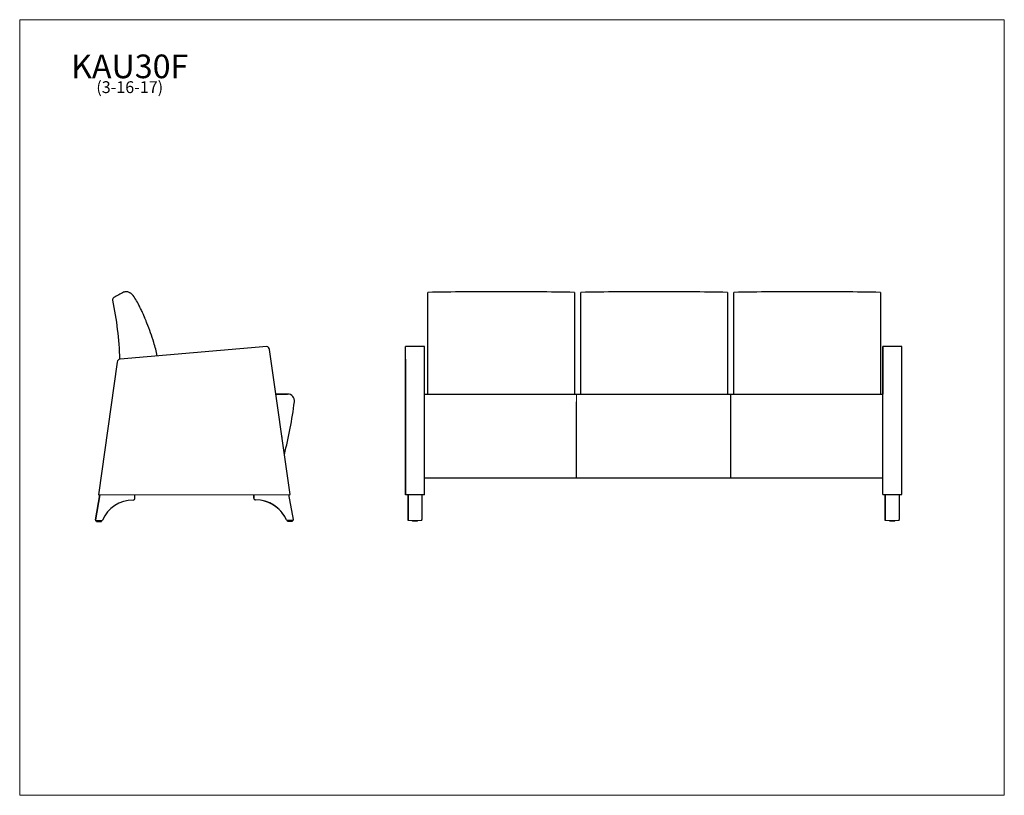
# Model space of a CAD drawing. Units: inches. Extents: x 7 to 150, y 4 to 117.
import ezdxf

# ---------------------------------------------------------------- set-up
doc = ezdxf.new("R2010")
doc.units = ezdxf.units.IN
doc.header["$LTSCALE"] = 14.285714
doc.header["$MEASUREMENT"] = 0
doc.layers.get('0').update_dxf_attribs({"lineweight": 9})
for name, color, linetype, lineweight in [('Sketch Geometry (ANSI)', 7, 'Continuous', 13), ('Symbol (ANSI)', 7, 'Continuous', 13), ('Visible (ANSI)', 7, 'Continuous', 25), ('Visible Narrow (ANSI)', 7, 'Continuous', 18)]:
    doc.layers.add(name, color=color, linetype=linetype, lineweight=lineweight)
doc.styles.add('Note Text (ANSI)', font='tahoma.ttf')

# ---------------------------------------------------------------- blocks, each defined once
blk = doc.blocks.new('Borders BEST CHAIRS A LANDSCAPE')
at = {"layer": 'Sketch Geometry (ANSI)'}
for p, q in [((10.51, 8.1875), (0.51, 8.1875)), ((0.51, 8.1875), (0.51, 0.3125)), ((10.51, 0.3125), (10.51, 8.1875)), ((0.51, 0.3125), (10.51, 0.3125))]:
    blk.add_line(p, q, dxfattribs=at)

msp = doc.modelspace()

# ---------------------------------------------------------------- linework, layer by layer
msp.add_line((88.09, 62.66), (88.09, 61.54))
at = {"layer": 'Visible (ANSI)'}
for p, q in [((66.52, 77.39), (66.52, 77.41)), ((66.52, 77.12), (66.52, 77.39)), ((87.77, 77.41), (87.77, 77.39)), ((87.77, 77.39), (87.77, 77.12)), ((88.72, 77.39), (88.72, 77.41)), ((88.72, 77.12), (88.72, 77.39)), ((109.97, 77.41), (109.97, 77.39)), ((109.97, 77.39), (109.97, 77.12)), ((110.92, 77.39), (110.92, 77.41)), ((110.92, 77.12), (110.92, 77.39)), ((132.17, 77.41), (132.17, 77.39)), ((132.17, 77.39), (132.17, 77.12)), ((66.52, 75.58), (66.52, 77.12)), ((87.77, 77.12), (87.77, 75.58)), ((88.72, 75.58), (88.72, 77.12)), ((109.97, 77.12), (109.97, 75.58)), ((110.92, 75.58), (110.92, 77.12)), ((132.17, 77.12), (132.17, 75.58)), ((66.52, 75.56), (66.52, 75.58)), ((66.52, 74.32), (66.52, 75.56)), ((66.52, 73.77), (66.52, 74.32)), ((87.77, 75.58), (87.77, 75.56)), ((87.77, 75.56), (87.77, 74.32)), ((87.77, 74.32), (87.77, 73.77)), ((88.72, 75.56), (88.72, 75.58)), ((88.72, 74.32), (88.72, 75.56)), ((88.72, 73.77), (88.72, 74.32)), ((109.97, 75.58), (109.97, 75.56)), ((109.97, 75.56), (109.97, 74.32)), ((109.97, 74.32), (109.97, 73.77)), ((110.92, 75.56), (110.92, 75.58)), ((110.92, 74.32), (110.92, 75.56)), ((110.92, 73.77), (110.92, 74.32)), ((132.17, 75.58), (132.17, 75.56)), ((132.17, 75.56), (132.17, 74.32)), ((132.17, 74.32), (132.17, 73.77)), ((66.52, 72.97), (66.52, 73.77)), ((66.52, 72.95), (66.52, 72.97)), ((66.52, 67.22), (66.52, 72.95)), ((87.77, 73.77), (87.77, 72.97)), ((87.77, 72.97), (87.77, 72.95)), ((87.77, 72.95), (87.77, 67.22)), ((88.72, 72.97), (88.72, 73.77)), ((88.72, 72.95), (88.72, 72.97)), ((88.72, 67.22), (88.72, 72.95)), ((109.97, 73.77), (109.97, 72.97)), ((109.97, 72.97), (109.97, 72.95)), ((109.97, 72.95), (109.97, 67.22)), ((110.92, 72.97), (110.92, 73.77)), ((110.92, 72.95), (110.92, 72.97)), ((110.92, 67.22), (110.92, 72.95)), ((132.17, 73.77), (132.17, 72.97)), ((132.17, 72.97), (132.17, 72.95)), ((132.17, 72.95), (132.17, 67.22)), ((43.14, 69.57), (21.86, 67.73)), ((46.52, 48.09), (43.52, 69.15)), ((63.28, 48.09), (63.28, 69.57)), ((66.03, 69.57), (63.28, 69.57)), ((66.03, 56.47), (66.03, 69.57)), ((132.53, 69.57), (132.53, 67.73)), ((135.28, 69.57), (132.53, 69.57)), ((132.53, 62.67), (132.53, 69.15)), ((135.28, 48.09), (135.28, 69.57)), ((21.41, 67.3), (18.74, 48.03)), ((63.28, 67.3), (63.28, 48.03)), ((66.52, 66.47), (66.52, 67.22)), ((87.77, 67.22), (87.77, 66.47)), ((88.72, 66.47), (88.72, 67.22)), ((109.97, 67.22), (109.97, 66.47)), ((110.92, 66.47), (110.92, 67.22)), ((132.17, 67.22), (132.17, 66.47)), ((132.53, 67.3), (132.53, 62.67)), ((66.52, 62.67), (66.52, 66.47)), ((87.77, 66.47), (87.77, 62.67)), ((88.72, 62.67), (88.72, 66.47)), ((109.97, 66.47), (109.97, 62.67)), ((110.92, 62.67), (110.92, 66.47)), ((132.17, 66.47), (132.17, 62.67)), ((46.16, 62.67), (44.44, 62.67)), ((44.44, 62.67), (46.16, 62.67)), ((46.16, 62.67), (44.44, 62.67)), ((46.16, 62.67), (44.44, 62.67)), ((46.24, 62.66), (46.24, 62.66)), ((46.24, 62.66), (46.24, 62.66)), ((46.24, 62.66), (46.24, 62.66)), ((66.03, 62.67), (66.03, 62.67)), ((66.03, 62.67), (88.03, 62.67)), ((88.09, 62.67), (110.46, 62.67)), ((88.09, 62.66), (88.09, 62.67)), ((110.53, 62.66), (110.53, 62.67)), ((110.53, 62.67), (132.53, 62.67)), ((45.33, 56.47), (45.39, 56.47)), ((66.03, 48.09), (66.03, 56.47)), ((66.03, 56.47), (66.03, 56.47)), ((132.53, 48.09), (132.53, 53.9)), ((66.03, 50.49), (88.03, 50.49)), ((88.03, 50.49), (88.03, 50.49)), ((88.09, 50.49), (110.46, 50.49)), ((88.09, 50.49), (88.09, 50.49)), ((110.46, 50.49), (110.46, 50.49)), ((110.53, 50.49), (110.53, 50.49)), ((110.53, 50.49), (132.53, 50.49)), ((132.53, 50.49), (132.53, 50.49)), ((18.9, 48.03), (18.28, 44.43)), ((18.28, 44.43), (18.9, 48.03)), ((18.74, 48.03), (46.52, 48.09)), ((24, 47.54), (24, 48.04)), ((41.25, 47.58), (41.25, 48.08)), ((41.25, 48.08), (41.25, 47.58)), ((41.46, 47.33), (41.46, 47.33)), ((46.99, 44.48), (46.35, 48.09)), ((63.28, 48.03), (63.28, 48.09)), ((63.28, 48.09), (66.03, 48.09)), ((63.63, 48.08), (63.63, 48.09)), ((63.63, 48.09), (65.63, 48.09)), ((63.63, 44.48), (63.63, 48.09)), ((63.63, 48.08), (63.63, 47.58)), ((63.63, 48.03), (63.63, 48.04)), ((63.63, 47.54), (63.63, 48.04)), ((63.63, 48.04), (63.63, 48.04)), ((63.63, 48.03), (63.63, 44.43)), ((63.63, 47.29), (63.63, 47.29)), ((65.63, 48.09), (65.63, 44.48)), ((66.03, 48.03), (66.03, 48.09)), ((132.53, 48.09), (135.28, 48.09)), ((132.88, 48.08), (132.88, 48.09)), ((132.88, 44.48), (132.88, 48.09)), ((132.88, 48.08), (132.88, 47.58)), ((132.88, 48.03), (132.88, 48.04)), ((132.88, 47.54), (132.88, 48.04)), ((132.88, 48.04), (132.88, 48.04)), ((132.88, 48.03), (132.88, 44.43)), ((132.88, 47.29), (132.88, 47.29)), ((134.88, 48.09), (134.88, 44.48)), ((46.08, 44.34), (46.08, 44.34)), ((46.87, 44.34), (46.1, 44.34)), ((46.13, 44.24), (46.13, 44.34)), ((46.85, 44.24), (46.85, 44.34)), ((63.63, 44.34), (63.63, 44.34)), ((64.27, 44.24), (64.27, 44.34)), ((64.99, 44.24), (64.99, 44.34)), ((65.63, 44.34), (65.63, 44.34)), ((132.88, 44.34), (132.88, 44.34)), ((133.52, 44.24), (133.52, 44.34)), ((134.24, 44.24), (134.24, 44.34)), ((134.88, 44.34), (134.88, 44.34)), ((18.38, 44.28), (18.38, 44.28)), ((19.17, 44.28), (18.4, 44.28)), ((18.42, 44.19), (18.42, 44.28)), ((19.14, 44.19), (19.14, 44.28)), ((65.63, 44.28), (65.63, 44.28))]:
    msp.add_line(p, q, dxfattribs=at)
for centre, radius, start, end in [((43.02, 69.08), 0.5, 8.1102, 77.1631), ((21.9, 67.23), 0.5, 94.9433, 172.1102), ((21.9, 67.23), 0.5, 94.9433, 172.1102), ((-22.26, 70.83), 70.03, 346.0096, 352.3692), ((46.16, 61.67), 1, 85.2221, 90.0123), ((46.16, 61.67), 1, 85.2221, 90.0123), ((46.16, 61.67), 1, 352.3692, 90.0123), ((46.16, 61.67), 1, 85.2221, 90.0123), ((-31.54, 73.39), 78.76, 347.4709, 347.593), ((-31.54, 73.39), 78.76, 347.4709, 347.593), ((23.78, 42.37), 4.92, 90.3147, 156.2135), ((23.76, 47.54), 0.247, 269.797, 0.8665), ((41.5, 47.57), 0.247, 179.3539, 270.4235), ((41.49, 42.41), 4.92, 24.0069, 89.9057), ((41.49, 42.41), 4.92, 24.0069, 81.5478), ((18.4, 44.41), 0.125, 170.1102, 270.1102), ((19.17, 44.41), 0.125, 270.1102, 336.2135), ((46.1, 44.46), 0.125, 204.0069, 270.1102), ((46.87, 44.46), 0.125, 270.1102, 10.1102), ((18.45, 44.19), 0.031, 180.1102, 270.1102), ((19.11, 44.19), 0.031, 270.1102, 0.1102), ((46.16, 44.24), 0.031, 180.1102, 270.1102), ((46.82, 44.24), 0.031, 270.1102, 0.1102)]:
    msp.add_arc(centre, radius, start, end, dxfattribs=at)
for centre, major_axis, start_param, end_param in [((132.53, 69.08), (0, 0.5), 4.853975, 6.059209), ((63.28, 67.23), (0, 0.5), 0.084083, 1.433012), ((132.53, 67.23), (0, 0.5), 0.084083, 1.433012), ((66.03, 61.67), (0, 1), 4.579262, 6.284793), ((66.03, 70.83), (0, 70.03), 4.420523, 4.579365), ((88.09, 70.83), (0, -69.88), 1.278536, 1.437477), ((110.46, 61.67), (0, 1), 4.579262, 6.284793), ((110.46, 70.83), (0, 70.03), 4.420523, 4.579365), ((132.53, 61.67), (0, 1), 4.579492, 6.283748), ((132.53, 70.83), (0, -70.03), 1.326611, 1.43761), ((66.03, 73.39), (0, -78.76), 1.352226, 1.354357), ((88.09, 50.74), (0, -0.101), 0.773561, 1.182007), ((88.09, 73.39), (0, 78.76), 4.417561, 4.419539), ((88.09, 50.74), (0, -0.25), 6.28312, 7.56181), ((110.46, 50.74), (0, -0.25), 0.000644, 1.278899), ((63.63, 47.57), (0, -0.247), 4.701112, 6.273314), ((63.63, 47.57), (0, -0.247), 0.002404, 0.009795), ((63.63, 42.41), (0, 4.92), 5.130136, 6.279388), ((63.63, 47.54), (0, -0.247), 0.042096, 0.568377), ((63.63, 42.37), (0, 4.92), 0.005837, 1.155723), ((132.88, 47.57), (0, -0.247), 4.701112, 6.273314), ((132.88, 47.57), (0, -0.247), 0.002404, 0.009795), ((132.88, 42.41), (0, 4.92), 5.130136, 6.279388), ((132.88, 47.54), (0, -0.247), 0.00227, 0.534195), ((132.88, 42.37), (0, 4.92), 0.007227, 1.156112), ((63.63, 44.46), (0, -0.125), 0.001962, 1.747255), ((65.63, 44.46), (0, -0.125), 0.002411, 1.747504), ((132.88, 44.46), (0, -0.125), 0.001961, 1.747255), ((134.88, 44.46), (0, -0.125), 0.002411, 1.747504), ((18.78, 44.16), (-0.328, -0.001), 6.266224, 9.407817), ((46.49, 44.21), (-0.328, -0.001), 0.062305, 3.203897)]:
    msp.add_ellipse(centre, major_axis=major_axis, ratio=0.00001, start_param=start_param, end_param=end_param, dxfattribs=at)
for points, knots in [([(22.36, 77.42), (22.13, 77.29), (21.89, 77.16), (21.42, 76.91), (21.18, 76.78), (20.94, 76.66)], [-4.086884, -4.086884, -4.086884, -4.086884, -2.043441, -2.043441, 0, 0, 0, 0]), ([(22.73, 77.51), (22.66, 77.5), (22.6, 77.5), (22.48, 77.47), (22.42, 77.45), (22.36, 77.42)], [-0.9666699, -0.9666699, -0.9666699, -0.9666699, -0.4833304, -0.4833304, 0, 0, 0, 0]), ([(22.97, 77.48), (22.93, 77.49), (22.89, 77.5), (22.81, 77.5), (22.77, 77.5), (22.73, 77.51)], [-0.6129409, -0.6129409, -0.6129409, -0.6129409, -0.3064708, -0.3064708, 0, 0, 0, 0]), ([(23.61, 77.12), (23.55, 77.19), (23.48, 77.24), (23.33, 77.34), (23.24, 77.37), (23.16, 77.39)], [-1.359094, -1.359094, -1.359094, -1.359094, -0.679569, -0.679569, 0, 0, 0, 0]), ([(23.17, 77.41), (23.19, 77.4), (23.19, 77.4), (23.27, 77.36), (23.31, 77.34), (23.35, 77.32)], [0, 0, 0, 0, 16.993699, 16.993699, 26.993965, 26.993965, 26.993965, 26.993965]), ([(20.94, 76.66), (20.91, 76.63), (20.88, 76.6), (20.82, 76.54), (20.8, 76.5), (20.77, 76.41), (20.76, 76.35), (20.76, 76.3)], [-1.074883, -1.074883, -1.074883, -1.074883, -0.744272, -0.744272, -0.413678, -0.413678, 0, 0, 0, 0]), ([(24.57, 75.58), (24.44, 75.85), (24.29, 76.12), (23.97, 76.63), (23.79, 76.88), (23.61, 77.12)], [-4.629096, -4.629096, -4.629096, -4.629096, -2.314496, -2.314496, 0, 0, 0, 0]), ([(24.58, 75.56), (24.58, 75.56), (24.58, 75.57), (24.58, 75.57), (24.58, 75.58), (24.57, 75.58)], [-0.05652606, -0.05652606, -0.05652606, -0.05652606, -0.02826301, -0.02826301, 0, 0, 0, 0]), ([(25.18, 74.32), (25.09, 74.53), (24.99, 74.74), (24.79, 75.15), (24.69, 75.35), (24.58, 75.56)], [-3.488588, -3.488588, -3.488588, -3.488588, -1.744248, -1.744248, 0, 0, 0, 0]), ([(25.42, 73.77), (25.38, 73.86), (25.34, 73.95), (25.26, 74.14), (25.22, 74.23), (25.18, 74.32)], [-1.540426, -1.540426, -1.540426, -1.540426, -0.77022, -0.77022, 0, 0, 0, 0]), ([(25.74, 72.97), (25.69, 73.1), (25.63, 73.23), (25.52, 73.5), (25.47, 73.63), (25.42, 73.77)], [-2.184632, -2.184632, -2.184632, -2.184632, -1.092298, -1.092298, 0, 0, 0, 0]), ([(25.75, 72.95), (25.75, 72.96), (25.74, 72.96), (25.74, 72.96), (25.74, 72.96), (25.74, 72.97)], [-0.03792807, -0.03792807, -0.03792807, -0.03792807, -0.01896403, -0.01896403, 0, 0, 0, 0]), ([(27.25, 68.19), (27.1, 68.84), (26.94, 69.49), (26.46, 71.09), (26.13, 72.03), (25.75, 72.95)], [-12.699622, -12.699622, -12.699622, -12.699622, -7.610441, -7.610441, 0, 0, 0, 0]), ([(64.99, 44.24), (64.99, 44.24), (64.99, 44.24), (64.98, 44.23), (64.98, 44.23), (64.98, 44.22), (64.98, 44.22), (64.97, 44.22), (64.97, 44.22), (64.97, 44.21), (64.97, 44.21), (64.96, 44.21), (64.96, 44.21), (64.96, 44.21), (64.96, 44.21), (64.96, 44.21), (64.96, 44.21), (64.96, 44.21), (64.96, 44.21), (64.96, 44.21), (64.96, 44.21), (64.96, 44.21), (64.96, 44.21), (64.95, 44.21), (64.95, 44.21), (64.95, 44.21), (64.94, 44.21), (64.91, 44.21), (64.89, 44.21), (64.84, 44.21), (64.81, 44.21), (64.75, 44.21), (64.71, 44.21), (64.64, 44.21), (64.61, 44.21), (64.54, 44.21), (64.5, 44.21), (64.44, 44.21), (64.41, 44.21), (64.37, 44.21), (64.34, 44.21), (64.31, 44.21), (64.3, 44.21), (64.3, 44.21), (64.3, 44.21), (64.3, 44.21), (64.3, 44.21), (64.29, 44.21), (64.29, 44.21), (64.29, 44.21), (64.29, 44.21), (64.29, 44.21), (64.29, 44.21), (64.29, 44.21), (64.29, 44.21), (64.29, 44.21), (64.29, 44.21), (64.28, 44.22), (64.28, 44.22), (64.28, 44.22), (64.27, 44.22), (64.27, 44.23), (64.27, 44.23), (64.27, 44.24), (64.27, 44.24), (64.27, 44.24)], [0, 0, 0, 0, 0.025547, 0.025547, 0.050631, 0.050631, 0.075726, 0.075726, 0.088092, 0.088092, 0.100193, 0.100193, 0.109718, 0.109718, 0.114257, 0.114257, 0.119775, 0.119775, 0.12572, 0.12572, 0.136087, 0.136087, 0.162142, 0.162142, 0.240266, 0.240266, 0.476807, 0.476807, 0.749914, 0.749914, 1.016137, 1.016137, 1.282194, 1.282194, 1.548173, 1.548173, 1.814137, 1.814137, 2.080119, 2.080119, 2.346179, 2.346179, 2.612558, 2.612558, 2.669947, 2.669947, 2.69792, 2.69792, 2.705462, 2.705462, 2.709251, 2.709251, 2.714599, 2.714599, 2.720802, 2.720802, 2.731167, 2.731167, 2.749261, 2.749261, 2.773303, 2.773303, 2.798351, 2.798351, 2.821648, 2.821648, 2.821648, 2.821648]), ([(134.24, 44.24), (134.24, 44.24), (134.24, 44.24), (134.23, 44.23), (134.23, 44.23), (134.23, 44.22), (134.23, 44.22), (134.22, 44.22), (134.22, 44.22), (134.22, 44.21), (134.22, 44.21), (134.21, 44.21), (134.21, 44.21), (134.21, 44.21), (134.21, 44.21), (134.21, 44.21), (134.21, 44.21), (134.21, 44.21), (134.21, 44.21), (134.21, 44.21), (134.21, 44.21), (134.21, 44.21), (134.21, 44.21), (134.2, 44.21), (134.2, 44.21), (134.2, 44.21), (134.19, 44.21), (134.16, 44.21), (134.14, 44.21), (134.09, 44.21), (134.06, 44.21), (134, 44.21), (133.96, 44.21), (133.89, 44.21), (133.86, 44.21), (133.79, 44.21), (133.75, 44.21), (133.69, 44.21), (133.66, 44.21), (133.62, 44.21), (133.59, 44.21), (133.56, 44.21), (133.55, 44.21), (133.55, 44.21), (133.55, 44.21), (133.55, 44.21), (133.55, 44.21), (133.54, 44.21), (133.54, 44.21), (133.54, 44.21), (133.54, 44.21), (133.54, 44.21), (133.54, 44.21), (133.54, 44.21), (133.54, 44.21), (133.54, 44.21), (133.54, 44.21), (133.53, 44.22), (133.53, 44.22), (133.53, 44.22), (133.52, 44.22), (133.52, 44.23), (133.52, 44.23), (133.52, 44.24), (133.52, 44.24), (133.52, 44.24)], [0, 0, 0, 0, 0.025547, 0.025547, 0.050631, 0.050631, 0.075726, 0.075726, 0.088092, 0.088092, 0.100193, 0.100193, 0.109718, 0.109718, 0.114257, 0.114257, 0.119775, 0.119775, 0.12572, 0.12572, 0.136087, 0.136087, 0.162142, 0.162142, 0.240266, 0.240266, 0.476807, 0.476807, 0.749914, 0.749914, 1.016137, 1.016137, 1.282194, 1.282194, 1.548173, 1.548173, 1.814137, 1.814137, 2.080119, 2.080119, 2.346179, 2.346179, 2.612558, 2.612558, 2.669947, 2.669947, 2.69792, 2.69792, 2.705462, 2.705462, 2.709251, 2.709251, 2.714599, 2.714599, 2.720802, 2.720802, 2.731167, 2.731167, 2.749261, 2.749261, 2.773303, 2.773303, 2.798351, 2.798351, 2.821648, 2.821648, 2.821648, 2.821648])]:
    msp.add_open_spline(points, degree=3, knots=knots, dxfattribs=at)
for points in [[(23.17, 77.41), (23.1, 77.44), (23.04, 77.47), (22.97, 77.48)], [(77.15, 77.51), (73.6, 77.51), (70.06, 77.47), (66.52, 77.41)], [(87.77, 77.41), (84.23, 77.47), (80.69, 77.51), (77.15, 77.51)], [(99.35, 77.51), (95.8, 77.51), (92.26, 77.47), (88.72, 77.41)], [(109.97, 77.41), (106.43, 77.47), (102.89, 77.51), (99.35, 77.51)], [(121.55, 77.51), (118, 77.51), (114.46, 77.47), (110.92, 77.41)], [(132.17, 77.41), (128.63, 77.47), (125.09, 77.51), (121.55, 77.51)], [(20.76, 76.3), (21.33, 73.47), (21.68, 70.6), (21.79, 67.72)]]:
    msp.add_open_spline(points, degree=3, dxfattribs=at)
at = {"layer": 'Visible Narrow (ANSI)'}
for p, q in [((99.35, 77.48), (99.35, 77.51)), ((121.55, 77.48), (121.55, 77.51)), ((21.41, 67.3), (21.41, 67.3)), ((46.16, 62.67), (46.16, 62.67)), ((46.16, 62.67), (46.16, 62.67)), ((46.16, 62.67), (46.16, 62.67)), ((77.15, 50.45), (77.15, 50.49)), ((99.35, 50.45), (99.35, 50.49)), ((121.55, 50.45), (121.55, 50.49)), ((41.25, 47.58), (41.25, 47.58)), ((63.63, 47.54), (63.63, 47.54)), ((132.88, 47.54), (132.88, 47.54)), ((18.28, 44.43), (18.28, 44.43)), ((45.99, 44.41), (45.99, 44.41)), ((63.63, 44.36), (63.63, 44.36)), ((63.63, 44.34), (65.63, 44.34)), ((132.88, 44.36), (132.88, 44.36)), ((132.88, 44.34), (134.88, 44.34))]:
    msp.add_line(p, q, dxfattribs=at)

# ---------------------------------------------------------------- block references
at = {"xscale": 14.28571428571428, "yscale": 14.28571428571428, "zscale": 14.28571428571428}
msp.add_blockref('Borders BEST CHAIRS A LANDSCAPE', (0, 0), dxfattribs=at)

# ---------------------------------------------------------------- texts
at = {"layer": 'Symbol (ANSI)', "insert": (23.25, 111.91), "char_height": 1.7143, "width": 16.2982, "attachment_point": 2, "line_spacing_factor": 0.677456, "style": 'Note Text (ANSI)'}
msp.add_mtext('{\\H2.00002x;KAU30F\\P\\H0.5x;(3-16-17)\\H2.16668x; }', dxfattribs=at)

doc.saveas('drawing.dxf')
